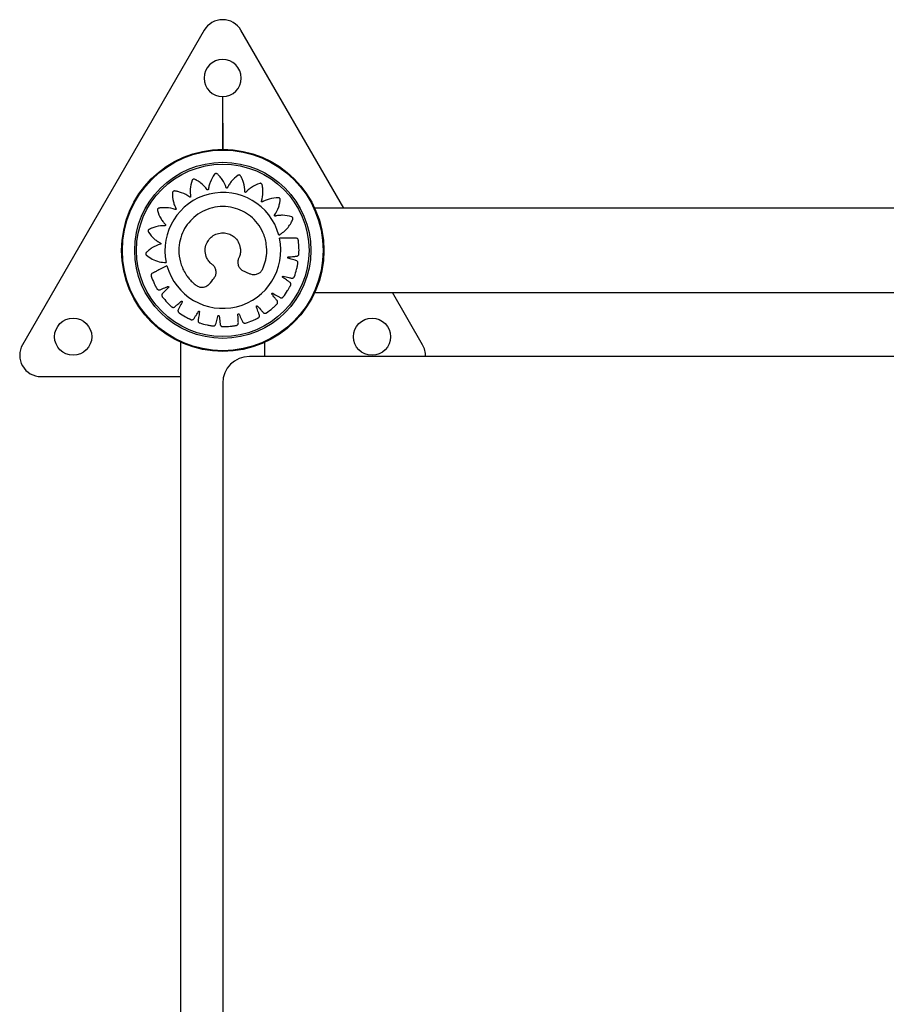
# Model space of a CAD drawing. Units: millimetres. Extents: x 3216.24 to 3223.64, y 1891.47 to 1899.27.
# Drawn here: x 3218.17 to 3218.49, y 1893.92 to 1894.29 of the extents above; entities that cross this region are included whole.
import ezdxf

# ---------------------------------------------------------------- set-up
doc = ezdxf.new("R2010")
doc.units = ezdxf.units.MM

msp = doc.modelspace()

# ---------------------------------------------------------------- linework, layer by layer
at = {"color": 7, "linetype": 'Continuous', "lineweight": 25}
for p, q in [((3218.234787945009, 1894.284637289118), (3218.16636945581, 1894.166138116581)), ((3218.287369713435, 1894.217556930734), (3218.2486444264, 1894.28463689973)), ((3218.241713948325, 1894.259636932397), (3218.241737401268, 1894.239781891031)), ((3218.241733948311, 1894.259636956021), (3218.241757401254, 1894.239781914655)), ((3218.707138108705, 1894.217556930734), (3218.27645378995, 1894.217556930734)), ((3218.276444422673, 1894.185806930735), (3218.707130995446, 1894.185806930735)), ((3218.317054035685, 1894.166137727193), (3218.305698998342, 1894.185806930735)), ((3218.225917405271, 1894.167020546055), (3218.225917405271, 1892.931681930734)), ((3218.257667405271, 1894.161681930734), (3218.257667405271, 1894.167029913332)), ((3218.731792405271, 1894.161681930734), (3218.251792405271, 1894.161681930734)), ((3218.173297584101, 1894.154137986787), (3218.225917405271, 1894.154137986787)), ((3218.241792405271, 1894.151681930734), (3218.241792405271, 1892.961681930735))]:
    msp.add_line(p, q, dxfattribs=at)
for centre, radius in [((3218.241792405271, 1894.201681930734), 0.03809999999999981), ((3218.241792405271, 1894.201681930734), 0.03780710678118693), ((3218.241792405271, 1894.201681930734), 0.03319289321881301), ((3218.241792405271, 1894.201681930734), 0.03248578643762674), ((3218.18542220204, 1894.169137986787), 0.006999999999999977), ((3218.298005504512, 1894.169135877614), 0.006999999999999977)]:
    msp.add_circle(centre, radius, dxfattribs=at)
for centre, radius, start, end in [((3218.2417160733, 1894.280637159324), 0.008000000000008563, 29.99785320437111, 149.9989266020008), ((3218.241715679873, 1894.266636932183), 0.006999999999999859, 270.1495293690961, 269.9858270915673), ((3218.241829237908, 1894.201664839873), 0.02184816780611566, 15.36758725002945, 192.1723396717422), ((3218.241806865145, 1894.201659341996), 0.02182442360896905, 195.3748118128429, 12.23774466244935), ((3218.173297584102, 1894.162137986787), 0.007999999999983175, 149.9989266020008, 270), ((3218.310125682584, 1894.162137986787), 0.008000000000018853, 356.7319674178373, 29.99785320437111), ((3218.251792405271, 1894.151681930734), 0.01, 90, 180)]:
    msp.add_arc(centre, radius, start, end, dxfattribs=at)
for points, knots in [([(3218.262896234907, 1894.207454837623), (3218.263535312974, 1894.20785764727), (3218.264822695677, 1894.208669082053), (3218.266355202988, 1894.210259014482), (3218.267334349932, 1894.211689251652), (3218.267809811621, 1894.212614066716), (3218.267995914173, 1894.213017259709), (3218.268084775532, 1894.213226817913), (3218.268186785567, 1894.213449438608), (3218.268243618911, 1894.213712874374), (3218.268171023405, 1894.214005947691), (3218.268012517749, 1894.214205171555), (3218.267866148055, 1894.214297560331), (3218.26779669485, 1894.214328414062), (3218.267765746283, 1894.214339861514), (3218.267752106211, 1894.214344481489), (3218.267746104433, 1894.214346433335), (3218.267743463982, 1894.214347276488), (3218.267742302279, 1894.214347644447), (3218.26774179115, 1894.21434780576), (3218.267741545319, 1894.214347883226), (3218.266629868146, 1894.214697825218), (3218.264937938435, 1894.21496772702), (3218.263031137798, 1894.214863706185), (3218.262199492636, 1894.214742099434), (3218.261843094955, 1894.214673189698), (3218.261670089754, 1894.214639003293), (3218.261573694542, 1894.214613930967), (3218.261489118694, 1894.214604379482), (3218.261420797397, 1894.214620854315), (3218.261360592124, 1894.214656221407), (3218.261314295594, 1894.214707174991), (3218.261284668479, 1894.214769265572), (3218.26127408092, 1894.214841169266), (3218.261285095804, 1894.214901941063), (3218.261302367109, 1894.214940254742), (3218.261311406245, 1894.214955787629), (3218.2613156054, 1894.214962310623), (3218.261317490805, 1894.214965117468), (3218.261318327264, 1894.214966339989), (3218.261318696601, 1894.214966875465), (3218.261318859357, 1894.214967110601), (3218.261318931018, 1894.214967213969), (3218.261318965494, 1894.214967263667), (3218.261983419135, 1894.215924648069), (3218.262744974636, 1894.217459522095), (3218.263188615699, 1894.219222961812), (3218.263321054191, 1894.219995763117), (3218.263369111502, 1894.220394810543), (3218.263422653723, 1894.220751636543), (3218.263397738211, 1894.221078575451), (3218.263240897061, 1894.221337260125), (3218.263030859482, 1894.22148073824), (3218.262863702739, 1894.2215257727), (3218.262788236878, 1894.221534733777), (3218.262755287741, 1894.22153652862), (3218.262740891649, 1894.221536913335), (3218.262734581134, 1894.221537005235), (3218.26273180945, 1894.221537030808), (3218.262730590894, 1894.221537039196), (3218.262730054922, 1894.221537042329), (3218.262729797179, 1894.221537043723), (3218.2615588277, 1894.221543023294), (3218.259854459167, 1894.221298713243), (3218.258056066069, 1894.220629826318), (3218.257294614558, 1894.220264616282), (3218.256973369263, 1894.220091940237), (3218.256817658625, 1894.220007405341), (3218.256732812055, 1894.21995458275), (3218.256654794677, 1894.219920210231), (3218.256584732262, 1894.219915571391), (3218.256516778084, 1894.219931346536), (3218.25645742887, 1894.219966117134), (3218.256410638768, 1894.220016469738), (3218.256379055349, 1894.22008185426), (3218.256371375327, 1894.220143078753), (3218.256376368562, 1894.220184770368), (3218.256380333395, 1894.220202283803), (3218.256382382555, 1894.22020975959), (3218.256383339113, 1894.220213000003), (3218.256383770293, 1894.220214415953), (3218.256383961975, 1894.220215037041), (3218.256384046692, 1894.220215309944), (3218.256384084041, 1894.220215429949), (3218.256384102019, 1894.220215487651), (3218.256732641538, 1894.221333308061), (3218.2569991761, 1894.223034442858), (3218.256890126894, 1894.224858261876), (3218.256782664418, 1894.225638712857), (3218.256707629037, 1894.226035507357), (3218.256650713051, 1894.226393085197), (3218.256527965128, 1894.226697810559), (3218.256300283147, 1894.226897010663), (3218.256056711716, 1894.22697031693), (3218.255883760527, 1894.226962737777), (3218.255809114524, 1894.226948477027), (3218.255777163212, 1894.226940231978), (3218.255763323799, 1894.22693624875), (3218.255757280491, 1894.226934429553), (3218.255754630638, 1894.226933616432), (3218.255753466507, 1894.226933256226), (3218.255752954643, 1894.226933097262), (3218.255752708526, 1894.22693302071), (3218.254639947208, 1894.22658654159), (3218.253096172505, 1894.22584341791), (3218.251589121731, 1894.224670597819), (3218.25097530187, 1894.224096448835), (3218.25072183013, 1894.223836602851), (3218.250599207559, 1894.223709862111), (3218.25053432001, 1894.22363429582), (3218.250470290749, 1894.223578219455), (3218.250404772283, 1894.223552792101), (3218.25033514736, 1894.22354751231), (3218.250268059639, 1894.223562967863), (3218.250208314281, 1894.223597077955), (3218.25015861323, 1894.223650106656), (3218.250133005892, 1894.223706309887), (3218.250125344933, 1894.223747632347), (3218.250123912492, 1894.223765546718), (3218.250123642154, 1894.223773299735), (3218.250123590318, 1894.223776680628), (3218.250123580286, 1894.223778161886), (3218.250123578324, 1894.223778812378), (3218.250123577933, 1894.223779098347), (3218.250123577853, 1894.223779224125), (3218.250123577833, 1894.22377928461), (3218.250123445837, 1894.224944653016), (3218.249873760819, 1894.22663978205), (3218.249232578589, 1894.228341376119), (3218.248900675083, 1894.229051729464), (3218.248712592001, 1894.229406938005), (3218.248553091735, 1894.22973059095), (3218.248346184594, 1894.229984951457), (3218.24806982779, 1894.230108011701), (3218.247815469595, 1894.230106098058), (3218.247652474897, 1894.230047769609), (3218.247585372211, 1894.230012095715), (3218.247557282129, 1894.229994780566), (3218.247545236859, 1894.229986887092), (3218.247540000586, 1894.229983363955), (3218.247537709161, 1894.229981804385), (3218.247536703378, 1894.229981116382), (3218.247536261309, 1894.229980813313), (3218.247536048787, 1894.229980667478), (3218.246578946455, 1894.229323466153), (3218.245327893555, 1894.228162818893), (3218.244236558765, 1894.226604680559), (3218.243820071488, 1894.225878353103), (3218.243654676491, 1894.225556770048), (3218.243574968282, 1894.225400207307), (3218.243535280362, 1894.225309371107), (3218.243490893537, 1894.225237410373), (3218.243436401558, 1894.225194063361), (3218.24337215701, 1894.225168385535), (3218.243304144508, 1894.225162880581), (3218.243237442127, 1894.225177035694), (3218.24317443519, 1894.225211907846), (3218.243133054762, 1894.225256971862), (3218.243113055846, 1894.225293509628), (3218.243106146504, 1894.225309936586), (3218.243103481984, 1894.225317155848), (3218.243102381608, 1894.225320324866), (3218.24310191132, 1894.225321717311), (3218.243101707071, 1894.225322329576), (3218.243101617718, 1894.22532259889), (3218.243101578504, 1894.225322717371), (3218.243101559664, 1894.225322774354), (3218.2427373556, 1894.226425095606), (3218.241972564108, 1894.227950762177), (3218.240836423725, 1894.229361581064), (3218.240301511889, 1894.229930723926), (3218.240013128851, 1894.23020850481), (3218.239761362337, 1894.230465559436), (3218.239485892308, 1894.230642459602), (3218.239184949733, 1894.230673251913), (3218.23894385912, 1894.230592148283), (3218.238807166166, 1894.23048591998), (3218.238754526212, 1894.230431107258), (3218.238733232773, 1894.230405898996), (3218.238724248023, 1894.230394644232), (3218.238720370795, 1894.230389664457), (3218.238718679653, 1894.230387468341), (3218.23871793843, 1894.230386501109), (3218.238717612853, 1894.230386075345), (3218.238717456377, 1894.230385870532), (3218.238010195083, 1894.229459551476), (3218.237180798111, 1894.227960360427), (3218.236629921478, 1894.226131906453), (3218.236461349362, 1894.225308495668), (3218.236404902478, 1894.224949912892), (3218.236378193461, 1894.22477559669), (3218.236368976683, 1894.224676421544), (3218.236349185776, 1894.224593640962), (3218.236310450731, 1894.224534999542), (3218.236256711358, 1894.224490417193), (3218.236193046927, 1894.224464216495), (3218.236124580714, 1894.224457479738), (3218.236053363959, 1894.224471985306), (3218.235999964264, 1894.224503017733), (3218.235969811566, 1894.224532293162), (3218.235958280276, 1894.224546077426), (3218.235953574908, 1894.224552245236), (3218.235951576898, 1894.224554973069), (3218.235950711859, 1894.224556175538), (3218.235950333971, 1894.224556705014), (3218.235950168229, 1894.224556938055), (3218.235950095405, 1894.224557040607), (3218.235950060401, 1894.224557089934), (3218.235275827806, 1894.225507612923), (3218.234091585012, 1894.226745907735), (3218.23258425534, 1894.227763008661), (3218.231902604676, 1894.228150454378), (3218.231543708226, 1894.228331401031), (3218.231226380793, 1894.22850314172), (3218.230910466489, 1894.228590936849), (3218.230613854214, 1894.228531455211), (3218.230407479391, 1894.228382756906), (3218.230308264421, 1894.228240891234), (3218.230274164382, 1894.228172975223), (3218.23026126731, 1894.228142602001), (3218.230256007996, 1894.22812919547), (3218.230253774742, 1894.22812329262), (3218.230252807768, 1894.228120694959), (3218.230252385328, 1894.228119551939), (3218.230252200045, 1894.228119049003), (3218.23025211105, 1894.228118807107), (3218.22985219694, 1894.227030795421), (3218.229503282379, 1894.225363186016), (3218.229513300907, 1894.223463923374), (3218.229592997865, 1894.222631797511), (3218.229643751836, 1894.222274329099), (3218.229669115789, 1894.22210076144), (3218.229689210263, 1894.222003721738), (3218.229694525172, 1894.221919194479), (3218.229674877555, 1894.22185206221), (3218.229636916091, 1894.221793845887), (3218.229584155162, 1894.221750105257), (3218.229521104308, 1894.221723365202), (3218.229449150834, 1894.22171589615), (3218.22938917342, 1894.221729341683), (3218.229351753256, 1894.221748050278), (3218.229336655751, 1894.221757657143), (3218.229330329607, 1894.22176209227), (3218.22932761017, 1894.221764078783), (3218.229326426243, 1894.221764959201), (3218.229325907774, 1894.221765347777), (3218.229325680124, 1894.221765518978), (3218.229325580052, 1894.22176559435), (3218.229325531939, 1894.221765630611), (3218.228400033912, 1894.222463450743), (3218.226905381833, 1894.223281376258), (3218.225171214059, 1894.223794652039), (3218.22440876638, 1894.223958319664), (3218.224014208505, 1894.224022720727), (3218.223661346404, 1894.224090921703), (3218.223334365442, 1894.224079805641), (3218.223069298455, 1894.223934021089), (3218.222917090258, 1894.223730218613), (3218.222865046898, 1894.223565109924), (3218.22285291139, 1894.223490089065), (3218.222849728677, 1894.223457244928), (3218.22284873722, 1894.223442877866), (3218.222848379287, 1894.223436576839), (3218.222848236854, 1894.223433808699), (3218.222848177088, 1894.223432591581), (3218.222848151355, 1894.223432056218), (3218.222848139093, 1894.223431798763), (3218.222793046392, 1894.222267646571), (3218.222963220699, 1894.220562796477), (3218.223549729198, 1894.218745458649), (3218.223879254372, 1894.21797226072), (3218.22403671206, 1894.21764519049), (3218.224113857777, 1894.217486609129), (3218.224162667319, 1894.217399785819), (3218.224193456449, 1894.217320436375), (3218.224194936291, 1894.217250172373), (3218.22417607936, 1894.217182942006), (3218.224138606085, 1894.217125189171), (3218.224086115536, 1894.217080717286), (3218.224019283894, 1894.217052155613), (3218.223957711534, 1894.217047319972), (3218.223916261456, 1894.217054257336), (3218.223898937899, 1894.217059039694), (3218.223891560169, 1894.217061437916), (3218.223888365526, 1894.217062545787), (3218.223886970206, 1894.217063043086), (3218.22388635829, 1894.217063263771), (3218.22388608944, 1894.217063361232), (3218.223885971223, 1894.217063404185), (3218.223885914381, 1894.217063424858), (3218.222790811887, 1894.217461964751), (3218.221112540952, 1894.217807235301), (3218.219294266746, 1894.217786840774), (3218.218513229951, 1894.217717968891), (3218.218115110643, 1894.217662747788), (3218.217756421034, 1894.217623590056), (3218.217446625648, 1894.217516181252), (3218.217236450469, 1894.217298596094), (3218.217151234594, 1894.217058929642), (3218.217150284585, 1894.216885815296), (3218.217160850806, 1894.216810557392), (3218.217167511857, 1894.216778238706), (3218.21717080849, 1894.216764219873), (3218.217172327772, 1894.216758094285), (3218.217173009369, 1894.216755407593), (3218.21717331179, 1894.216754227131), (3218.217173445345, 1894.216753708057), (3218.21717350968, 1894.216753458468), (3218.217463641934, 1894.215629277998), (3218.21812628702, 1894.214056656964), (3218.219217079433, 1894.212498138885), (3218.219757107599, 1894.211858308592), (3218.220002707932, 1894.211592881308), (3218.220122557064, 1894.211464423237), (3218.22019433583, 1894.211396055445), (3218.220246770497, 1894.211329729409), (3218.220268860916, 1894.211263696442), (3218.220271011917, 1894.211194543815), (3218.220252918162, 1894.211128751559), (3218.220216798688, 1894.211070915944), (3218.220162476296, 1894.211023639958), (3218.220105975222, 1894.211000172233), (3218.220064800437, 1894.210993879227), (3218.220047000944, 1894.210993006293), (3218.220039305734, 1894.21099297219), (3218.220035951485, 1894.210993022301), (3218.220034482169, 1894.210993056732), (3218.220033836972, 1894.210993074258), (3218.22003355334, 1894.210993082427), (3218.220033428592, 1894.21099308611), (3218.220033368603, 1894.2109930879), (3218.218872963005, 1894.211027953593), (3218.217177716126, 1894.210831224126), (3218.215463352009, 1894.21024626209), (3218.214745558285, 1894.209938323068), (3218.214385883258, 1894.209762366053), (3218.214058210239, 1894.209613726049), (3218.213797746862, 1894.209415392405), (3218.213665862133, 1894.20914314065), (3218.213659597157, 1894.208888850987), (3218.213712654658, 1894.208724065313), (3218.213746152582, 1894.208655850299), (3218.213762555607, 1894.208627218013), (3218.213770057712, 1894.208614925175), (3218.213773410667, 1894.20860957833), (3218.213774895756, 1894.208607237946), (3218.213775551064, 1894.208606210561), (3218.213775839763, 1894.208605758977), (3218.21377597869, 1894.208605541876), (3218.214404460565, 1894.207624065404), (3218.215529469199, 1894.206331846882), (3218.217059154839, 1894.205188706102), (3218.217775218878, 1894.204748621825), (3218.218092856945, 1894.204572912073), (3218.218247519037, 1894.204488182226), (3218.218337557581, 1894.204445594446), (3218.218408573377, 1894.204398678973), (3218.218450425766, 1894.204342220161), (3218.218473934452, 1894.204276471794), (3218.218476775231, 1894.204207685412), (3218.218459683749, 1894.204141045429), (3218.218421690629, 1894.204079087697), (3218.218374262864, 1894.20403952577), (3218.218336438717, 1894.204021207205), (3218.21831954134, 1894.204015087136), (3218.218312135986, 1894.204012775624), (3218.218308889228, 1894.204011831333), (3218.218307463385, 1894.20401142984), (3218.218306836582, 1894.204011255882), (3218.218306560902, 1894.204011179861), (3218.218306439625, 1894.204011146513), (3218.218306381299, 1894.204011130495), (3218.217182556954, 1894.20370274379), (3218.215613852396, 1894.203013562326), (3218.214142470643, 1894.201945118241), (3218.213545213323, 1894.201437136445), (3218.213252408036, 1894.201161794081), (3218.212982473737, 1894.200922363428), (3218.212791903667, 1894.200655543487), (3218.212746327684, 1894.200356478717), (3218.212815455158, 1894.200111686671), (3218.212914820832, 1894.199969926514), (3218.212966973842, 1894.199914650292), (3218.212991102541, 1894.199892140894), (3218.213001901033, 1894.199882612619), (3218.213006683762, 1894.199878494785), (3218.213008793902, 1894.199876697511), (3218.213009723445, 1894.19987590954), (3218.213010132654, 1894.199875563384), (3218.21301032951, 1894.199875397009), (3218.213696237938, 1894.199296045833), (3218.215214652467, 1894.198290665385), (3218.217765826092, 1894.197291784127), (3218.219574009005, 1894.197135652185), (3218.220472264974, 1894.197058090093)], [0, 0, 0, 0, 0.01560900434225441, 0.03144336074028858, 0.04534053853837812, 0.05139539239851702, 0.05297177530696776, 0.05454358634109096, 0.05611056163083013, 0.05805258483671334, 0.05999460804258557, 0.06216899015038324, 0.06313847393933782, 0.06355890631431017, 0.06374201650973597, 0.0638221665323778, 0.06385734708859163, 0.0638728096194118, 0.06387960982722495, 0.06388260127602353, 0.0638839173888554, 0.06388495142402559, 0.08803573159486366, 0.09871916130235948, 0.103392613627302, 0.1054404682309541, 0.1062433437483745, 0.1070452299376335, 0.107506643631545, 0.1079895679446355, 0.1084724922577216, 0.10893390595162, 0.1093953196455377, 0.1098782439586337, 0.1104175234539845, 0.1106477711588256, 0.1107467103858667, 0.1107897134682091, 0.1108085267545653, 0.1108167832414149, 0.110820411924254, 0.1108220077340736, 0.110822709733199, 0.1108230185823581, 0.1108232612364938, 0.134974041407254, 0.1456574711147555, 0.1484425855782119, 0.1512185442582705, 0.1539838307841157, 0.1559258539899093, 0.1578678771958013, 0.1600422593036191, 0.1610117430926041, 0.1614321754675936, 0.1616152856630261, 0.1616954356856709, 0.1617306162418857, 0.1617460787727062, 0.1617528789805201, 0.1617558704293195, 0.1617571865421499, 0.1617582205773202, 0.1860235987344864, 0.1967582726497138, 0.2014538789110514, 0.2035113598290178, 0.2043179937066226, 0.2051236241613148, 0.2055846564814444, 0.2060671426155035, 0.2065496287495499, 0.2070106610696437, 0.2074716933897728, 0.2079541795238307, 0.2084929725855735, 0.2087230250847962, 0.2088218845516171, 0.2088648538764437, 0.2088836525784742, 0.2088919027010578, 0.208895528593911, 0.2088971231781349, 0.2088978246383842, 0.2088981332505138, 0.2088983757184433, 0.2331637538756579, 0.243898427790902, 0.2466967765062979, 0.2494858378871664, 0.2522640745151536, 0.2542060977210029, 0.2561481209268642, 0.2583225030345694, 0.2592919868235375, 0.2597124191985271, 0.2598955293939608, 0.2599756794166073, 0.260010859972821, 0.2600263225036426, 0.2600331227114567, 0.2600361141602555, 0.2600374302730861, 0.2600384643082568, 0.2841892444791119, 0.2948726741865682, 0.2995461265114837, 0.3015939811151214, 0.3023968566325367, 0.3031987428217892, 0.3036601565157268, 0.3041430808288468, 0.3046260051419612, 0.3050874188358819, 0.3055488325297897, 0.3060317568428647, 0.3065710363381664, 0.3068012840429777, 0.3069002232700043, 0.3069432263523401, 0.3069620396386938, 0.3069702961255416, 0.3069739248083803, 0.3069755206182003, 0.3069762226173248, 0.3069765314664843, 0.3069767741206199, 0.3311275542914914, 0.341810983998972, 0.3445960984624151, 0.3473720571424582, 0.3501373436682851, 0.3520793668740919, 0.3540213900798572, 0.3561957721876872, 0.3571652559766751, 0.3575856883516636, 0.3577687985470951, 0.3578489485697396, 0.3578841291259549, 0.3578995916567752, 0.3579063918645894, 0.3579093833133878, 0.3579106994262192, 0.3579117334613894, 0.3819705199921816, 0.3926128190555649, 0.3972684870390704, 0.3993086131646703, 0.4001084711241538, 0.4009073509746303, 0.4013649150300302, 0.401843421332594, 0.4023219276351436, 0.4027794916905069, 0.4032370557459302, 0.4037155620485119, 0.4042499366431348, 0.404478214500722, 0.4045763483579674, 0.4046190104673372, 0.4046376764200862, 0.4046458686095148, 0.4046494691045942, 0.4046510525318122, 0.4046517490864708, 0.4046520555408167, 0.4046522963136349, 0.428711082844443, 0.4393533819078377, 0.4421278727430368, 0.4448933124882089, 0.4476482015354474, 0.4495902247412907, 0.4515322479470865, 0.4537066300548954, 0.4546761138438677, 0.4550965462188545, 0.4552796564142869, 0.4553598064369327, 0.455394986993147, 0.4554104495239676, 0.4554172497317815, 0.4554202411805801, 0.4554215572934113, 0.4554225913285815, 0.4795733714994304, 0.4902568012069511, 0.4949302535319108, 0.4969781081355708, 0.4977809836529947, 0.4985828698422566, 0.499044283536115, 0.4995272078491659, 0.5000101321622364, 0.5004715458561433, 0.5009329595500591, 0.5014158838631549, 0.5019551633584847, 0.5021854110633053, 0.5022843502903355, 0.5023273533726726, 0.5023461666590265, 0.5023544231458743, 0.5023580518287136, 0.5023596476385332, 0.5023603496376582, 0.5023606584868174, 0.5023609011409527, 0.5265116813117084, 0.5371951110192178, 0.5399802254826781, 0.54275618416274, 0.545521470688589, 0.5474634938943692, 0.5494055171002665, 0.5515798992079893, 0.5525493829969665, 0.5529698153719628, 0.5531529255673999, 0.553233075590048, 0.553268256146264, 0.5532837186770847, 0.5532905188848991, 0.553293510333698, 0.5532948264465295, 0.5532958604816995, 0.5773166165773785, 0.5879419135898953, 0.5925902294112811, 0.5946271603168142, 0.5954257706715655, 0.5962234075305951, 0.5966828621272166, 0.5971635367040893, 0.5976442112809499, 0.5981036658775422, 0.598563120474139, 0.5990437950509999, 0.5995805769748742, 0.5998098220542532, 0.5999083514970447, 0.5999511811177569, 0.5999699194579533, 0.5999781432389943, 0.5999817575839629, 0.5999833470953454, 0.5999840463251389, 0.5999843539561772, 0.5999845956533827, 0.6240053517491283, 0.6346306487616633, 0.6374007478051124, 0.6401618388032927, 0.6429124290436005, 0.6448544522494044, 0.6467964754552106, 0.6489708575629768, 0.6499403413519356, 0.6503607737269113, 0.6505438839223372, 0.6506240339449799, 0.650659214501193, 0.6506746770320131, 0.650681477239827, 0.6506844686886255, 0.6506857848014567, 0.6506868188366269, 0.674837599007516, 0.6855210287150357, 0.690194481039989, 0.6922423356436451, 0.6930452111610679, 0.6938470973503278, 0.6943085110442361, 0.6947914353573021, 0.6952743596703462, 0.6957357733642002, 0.696197187058095, 0.6966801113711797, 0.6972193908665134, 0.6974496385713417, 0.6975485777983745, 0.6975915808807133, 0.6976103941670679, 0.6976186506539158, 0.6976222793367552, 0.6976238751465756, 0.6976245771457005, 0.6976248859948593, 0.6976251286489956, 0.7217759088198415, 0.7324593385273602, 0.7352444529908186, 0.7380204116708787, 0.7407856981967251, 0.742727721402542, 0.7446697446083567, 0.7468441267161298, 0.7478136105051199, 0.7482340428801145, 0.7484171530755492, 0.7484973030981965, 0.7485324836544112, 0.7485479461852319, 0.7485547463930461, 0.7485577378418449, 0.7485590539546764, 0.7485600879898464, 0.7726188745206068, 0.7832611735840124, 0.7879168415675359, 0.789956967693145, 0.7907568256526323, 0.7915557055031127, 0.7920132695584637, 0.7924917758610102, 0.7929702821635698, 0.7934278462189535, 0.7938854102743352, 0.7943639165768978, 0.7948982911715412, 0.7951265690291504, 0.7952247028864061, 0.795267364995782, 0.7952860309485337, 0.7952942231379629, 0.7952978236330429, 0.7952994070602608, 0.7953001036149194, 0.7953004100692663, 0.7953006508420846, 0.8193594373728467, 0.8300017364362423, 0.8327762272714454, 0.8355416670166196, 0.8382965560638622, 0.8402385792696798, 0.8421806024755617, 0.844354984583293, 0.8453244683722746, 0.8457449007472715, 0.8459280109427088, 0.8460081609653568, 0.846043341521573, 0.8460588040523942, 0.8460656042602085, 0.8460685957090066, 0.8460699118218387, 0.8460709458570085, 0.8702217260278162, 0.8809051557353124, 0.8855786080602593, 0.8876264626639124, 0.8884293381813342, 0.8892312243705937, 0.8896926380644544, 0.8901755623775174, 0.8906584866905964, 0.8911199003844977, 0.8915813140784116, 0.8920642383915041, 0.8926035178868321, 0.8928337655916552, 0.892932704818685, 0.8929757079010227, 0.8929945211873774, 0.8930027776742256, 0.893006406357064, 0.8930080021668834, 0.8930087041660081, 0.8930090130151676, 0.8930092556693043, 0.9171600358401372, 0.9278434655476407, 0.9306285800110934, 0.9334045386911478, 0.9361698252169877, 0.9381118484228086, 0.9400538716286135, 0.9422282537364751, 0.9431977375254648, 0.9436181699004547, 0.9438012800958877, 0.943881430118533, 0.943916610674747, 0.9439320732055675, 0.9439388734133815, 0.9439418648621805, 0.9439431809750114, 0.9439442150101816, 0.9625489002321109, 0.9813953147780572, 1, 1, 1, 1]), ([(3218.249510884219, 1894.193950047006), (3218.249691772628, 1894.193863476429), (3218.250053618309, 1894.193690302319), (3218.250603787978, 1894.193446346573), (3218.251158575979, 1894.193212943431), (3218.251720013488, 1894.192996081528), (3218.252430303761, 1894.192719725921), (3218.253370469753, 1894.192518356967), (3218.254526452704, 1894.192658633601), (3218.255639890714, 1894.193176656969), (3218.256352310444, 1894.193874601287), (3218.256781869048, 1894.194566734701), (3218.257136889224, 1894.19538643035), (3218.257588377567, 1894.196564191224), (3218.257997141173, 1894.198076261475), (3218.25842772325, 1894.200573695497), (3218.258384300595, 1894.204139413156), (3218.25716275077, 1894.208328059276), (3218.255027271496, 1894.21188188192), (3218.252343231519, 1894.214611541223), (3218.249205366906, 1894.216621677083), (3218.24567688353, 1894.21790835056), (3218.241802266308, 1894.218375757699), (3218.237816546592, 1894.217897327832), (3218.234063044705, 1894.21647392333), (3218.230846377181, 1894.214263905663), (3218.228316141508, 1894.211488364091), (3218.226467351667, 1894.208252809023), (3218.225354188832, 1894.204590026046), (3218.225109098468, 1894.20045120286), (3218.225968077078, 1894.196173458409), (3218.227582276089, 1894.192993743443), (3218.229121351078, 1894.190980331639), (3218.230184389572, 1894.189829943758), (3218.231130327697, 1894.18899557986), (3218.231824845427, 1894.188433808305), (3218.232526237914, 1894.188019562442), (3218.233419923191, 1894.187750251823), (3218.234519863256, 1894.187771793449), (3218.235429827953, 1894.18804332053), (3218.236056140091, 1894.188418205065), (3218.236396808875, 1894.18870570639), (3218.236532961132, 1894.188837587857), (3218.236590105148, 1894.188896318414), (3218.236614710601, 1894.188922269067), (3218.236625432653, 1894.188933706265), (3218.23663013016, 1894.188938742097), (3218.236632193139, 1894.188940958531), (3218.23663318454, 1894.188942024673), (3218.237315987777, 1894.189676761327), (3218.237934831452, 1894.190467182969), (3218.238553501198, 1894.19125738246)], [0, 0, 0, 0, 0.006611022494342952, 0.01322456175641662, 0.01983894036692291, 0.02645247962899628, 0.03306350212333761, 0.0449762821747075, 0.05772607997535208, 0.07072771163305348, 0.08482695083215575, 0.08983925182007209, 0.09752818222428625, 0.1142128655266024, 0.1314091327255434, 0.1490607734369004, 0.1976848857104451, 0.2474208223728291, 0.2911235939636314, 0.3330751879163465, 0.3725023502920408, 0.4130304982933718, 0.4558734242076299, 0.4999750514464061, 0.5440766786851717, 0.586919604599401, 0.6274477526006942, 0.6668749149763774, 0.7088265089290922, 0.7525292805198929, 0.802265217182277, 0.8508893294558217, 0.86854097016718, 0.88573723736612, 0.9024219206684364, 0.9101108510726728, 0.9151231520605893, 0.9292223912596956, 0.9401576445989055, 0.9509881087871577, 0.960141065885226, 0.9640037242749444, 0.9656651881952469, 0.9663884316266717, 0.9667051165405969, 0.9668441567613718, 0.9669052759441056, 0.9669321570381479, 0.9669439825213496, 0.9669532730297186, 1, 1, 1, 1]), ([(3218.220763492829, 1894.195872983257), (3218.219735286147, 1894.195346328062), (3218.218254668525, 1894.194587944582), (3218.216656627339, 1894.19376652176), (3218.215966539602, 1894.193414954851), (3218.215612958411, 1894.193228726775), (3218.215275228233, 1894.193073086732), (3218.214981361334, 1894.192868572982), (3218.214794745132, 1894.192565939687), (3218.214744414124, 1894.19226850879), (3218.214770877585, 1894.192067093175), (3218.214792370665, 1894.191984171811), (3218.214803442677, 1894.191949223773), (3218.214808595231, 1894.191934169861), (3218.21481091422, 1894.191927610549), (3218.214811944388, 1894.191924737058), (3218.21481239954, 1894.191923475173), (3218.214812600173, 1894.19192292042), (3218.214812696742, 1894.191922653703), (3218.215142867591, 1894.191011464861), (3218.215683845151, 1894.189721422406), (3218.216366935794, 1894.188377397323), (3218.216675637368, 1894.187805427677), (3218.216841328458, 1894.187514271929), (3218.216987207333, 1894.187238217928), (3218.217165732447, 1894.186998017076), (3218.21740475721, 1894.186839105839), (3218.217683589271, 1894.186757952064), (3218.218074048647, 1894.186773917297), (3218.218666041299, 1894.187075645204), (3218.219482472725, 1894.187393549961), (3218.220247078235, 1894.187721855534), (3218.220725235278, 1894.187925627298), (3218.22095985551, 1894.188021586408), (3218.221083038471, 1894.188080855573), (3218.221188204266, 1894.188111156077), (3218.221269103068, 1894.188101116924), (3218.221341318098, 1894.188064902004), (3218.221395835318, 1894.188007400132), (3218.221428480886, 1894.187935282301), (3218.221435324917, 1894.187851438679), (3218.221414375775, 1894.187782745232), (3218.221387940592, 1894.187742204254), (3218.221374799692, 1894.187726469448), (3218.221368825511, 1894.187720015383), (3218.221366168146, 1894.187717268704), (3218.221364994031, 1894.187716078357), (3218.221364476534, 1894.187715558134), (3218.221364248669, 1894.187715329919), (3218.221364148376, 1894.187715229638), (3218.221364100133, 1894.187715181434), (3218.220845916346, 1894.187197666627), (3218.220186990569, 1894.186549462027), (3218.219428920786, 1894.185775025491), (3218.219130471502, 1894.185502087476), (3218.218936986547, 1894.185264442932), (3218.218836788017, 1894.185038619403), (3218.218802845586, 1894.184739913596), (3218.218858698296, 1894.184493333505), (3218.218935612949, 1894.18434184016), (3218.218974567345, 1894.184281506074), (3218.218992438149, 1894.184256367118), (3218.219000420773, 1894.184245586288), (3218.219003954444, 1894.184240897603), (3218.219005513234, 1894.184238845241), (3218.219006199856, 1894.184237944267), (3218.219006502117, 1894.18423754824), (3218.219006647523, 1894.184237357848), (3218.219592539658, 1894.183470534203), (3218.22049260114, 1894.182407330745), (3218.221544729707, 1894.181336425634), (3218.222009731899, 1894.180886257983), (3218.222254574036, 1894.180659707711), (3218.222476362085, 1894.180441359836), (3218.2227186598, 1894.180266701007), (3218.222994323827, 1894.180187446118), (3218.223284439524, 1894.180194211575), (3218.223652020102, 1894.180327278839), (3218.224125543357, 1894.18079303019), (3218.224808193307, 1894.181341379647), (3218.22543785067, 1894.181883765277), (3218.225832090916, 1894.18222148187), (3218.226026742708, 1894.182383357365), (3218.226126296951, 1894.182476832001), (3218.226217423145, 1894.18253731756), (3218.226297595547, 1894.182552073899), (3218.226377358967, 1894.18253925429), (3218.226446645912, 1894.182500810728), (3218.226499469592, 1894.182441849939), (3218.226531212815, 1894.182363946401), (3218.226531893185, 1894.1822921328), (3218.226518874617, 1894.182245518352), (3218.226511074365, 1894.182226559887), (3218.226507317839, 1894.182218607887), (3218.226505609569, 1894.182215189166), (3218.22650484781, 1894.182213700813), (3218.22650451073, 1894.182213049037), (3218.22650436205, 1894.182212762857), (3218.22650429656, 1894.182212637055), (3218.226504265048, 1894.182212576574), (3218.226165709927, 1894.181563167562), (3218.225732225801, 1894.180746791234), (3218.225242209091, 1894.179780277131), (3218.2250396889, 1894.179430285852), (3218.224926696076, 1894.179145498119), (3218.224899083802, 1894.178899959417), (3218.224956611693, 1894.178604847849), (3218.225084102476, 1894.178386484257), (3218.225203061267, 1894.178265154188), (3218.22525837478, 1894.178219339368), (3218.225282985786, 1894.178200743957), (3218.225293844161, 1894.178192865316), (3218.225298625649, 1894.178189457479), (3218.225300730086, 1894.178187969394), (3218.225301656135, 1894.178187316835), (3218.225302063617, 1894.178187030136), (3218.225302259603, 1894.178186892331), (3218.22609155439, 1894.177632162857), (3218.227269160761, 1894.176888936719), (3218.228593664986, 1894.176183192688), (3218.229172038093, 1894.175893198522), (3218.229473424248, 1894.17575046956), (3218.22975040745, 1894.175608594401), (3218.230033956587, 1894.17551451848), (3218.23032086597, 1894.175521527933), (3218.230595755238, 1894.175615053129), (3218.230905885409, 1894.175851737788), (3218.231216577756, 1894.176435996009), (3218.231700430056, 1894.177161188158), (3218.232136011495, 1894.177864832485), (3218.232409269947, 1894.178303626881), (3218.232545648924, 1894.178515652338), (3218.232612274699, 1894.178634372363), (3218.232680938832, 1894.178719344426), (3218.232753152691, 1894.178757538716), (3218.232833268222, 1894.17876918506), (3218.232911026425, 1894.178753137214), (3218.232979149341, 1894.178712502134), (3218.233032721513, 1894.17864741366), (3218.233054704264, 1894.178578879109), (3218.233056061508, 1894.178530401882), (3218.233054211139, 1894.178509946712), (3218.23305297039, 1894.178501224355), (3218.233052347598, 1894.178497447039), (3218.233052059162, 1894.178495797266), (3218.233051929504, 1894.178495073776), (3218.233051871928, 1894.178494755911), (3218.233051846491, 1894.178494616141), (3218.233051834236, 1894.178494548936), (3218.232920923184, 1894.177777609735), (3218.232748715227, 1894.176874031364), (3218.232567615163, 1894.175812873394), (3218.232478061574, 1894.175421995946), (3218.232455352404, 1894.175118649358), (3218.2325023991, 1894.174875371408), (3218.23264606023, 1894.174610282835), (3218.232833725777, 1894.174439824767), (3218.232984021495, 1894.174359714222), (3218.233050693497, 1894.174332620617), (3218.233079814655, 1894.174322279516), (3218.233092563855, 1894.174318028889), (3218.233098159249, 1894.174316216038), (3218.233100618317, 1894.174315429442), (3218.233101699732, 1894.174315085473), (3218.233102175443, 1894.174314934542), (3218.233102404218, 1894.174314862034), (3218.234026319943, 1894.174022252405), (3218.235379145345, 1894.173666296278), (3218.236861311107, 1894.173390250196), (3218.237503025426, 1894.173287057706), (3218.237834887611, 1894.173241312106), (3218.238142709027, 1894.17318903824), (3218.238441952453, 1894.173184489525), (3218.238713523252, 1894.173277419193), (3218.238947616291, 1894.173449265345), (3218.239172231409, 1894.173768186591), (3218.239292851615, 1894.174418772684), (3218.239536165451, 1894.17525584469), (3218.239739965672, 1894.176057923854), (3218.239868606323, 1894.176558592275), (3218.239934905326, 1894.176801820685), (3218.239962741596, 1894.176935083426), (3218.24000267157, 1894.177036772977), (3218.240060055156, 1894.177094917363), (3218.240132958904, 1894.177130119339), (3218.240211943518, 1894.177138200321), (3218.240289133567, 1894.17711993457), (3218.240359800915, 1894.1770739714), (3218.240401377759, 1894.177015221148), (3218.24041725174, 1894.176969396478), (3218.240421638951, 1894.176949331827), (3218.240423078902, 1894.176940640135), (3218.240423620975, 1894.176936850394), (3218.240423842064, 1894.176935190253), (3218.240423935999, 1894.176934461264), (3218.240423976687, 1894.176934140798), (3218.240423994464, 1894.17693399985), (3218.240424002989, 1894.176933932071), (3218.240514772932, 1894.176210813589), (3218.240622289837, 1894.175297276744), (3218.240768718527, 1894.174230781498), (3218.240800867807, 1894.173831067289), (3218.240870441797, 1894.173534935023), (3218.240988476443, 1894.173317069526), (3218.241205212102, 1894.173107460066), (3218.241435454673, 1894.173001334345), (3218.241602885432, 1894.172970134287), (3218.241674619128, 1894.172964346714), (3218.241705502151, 1894.172963242595), (3218.241718939478, 1894.172963023095), (3218.241724821037, 1894.172962976995), (3218.241727402827, 1894.172962966383), (3218.241728537624, 1894.172962963575), (3218.241729036703, 1894.172962962703), (3218.241729276694, 1894.172962962356), (3218.242698420256, 1894.172961768333), (3218.244095667649, 1894.173029155592), (3218.245592234272, 1894.17321165252), (3218.246235274195, 1894.173306233781), (3218.246565530093, 1894.17336241396), (3218.246874821625, 1894.173405137829), (3218.247161578919, 1894.173490797464), (3218.247392628034, 1894.173661099926), (3218.247564200296, 1894.173895393779), (3218.247682500461, 1894.174267103052), (3218.247601871865, 1894.174923845412), (3218.247582170692, 1894.175795340122), (3218.247535309411, 1894.176621578306), (3218.247507417822, 1894.177137755934), (3218.247497496175, 1894.177389663017), (3218.2474839648, 1894.177525127838), (3218.247491462891, 1894.177634118417), (3218.24752870279, 1894.177706829046), (3218.247587644262, 1894.177762327139), (3218.247660541738, 1894.177793788695), (3218.247739651539, 1894.177799583582), (3218.247820870649, 1894.177777001658), (3218.247878191793, 1894.177733475661), (3218.247907112667, 1894.177694546665), (3218.247917331226, 1894.177676730412), (3218.247921318546, 1894.177668874188), (3218.247922975291, 1894.17766542293), (3218.247923685433, 1894.177663906143), (3218.247923994264, 1894.177663239155), (3218.247924129448, 1894.177662945763), (3218.247924188792, 1894.177662816686), (3218.247924217307, 1894.177662754609), (3218.248228259642, 1894.177000422014), (3218.248605546975, 1894.176161529306), (3218.249065965562, 1894.175188378823), (3218.249216878318, 1894.17481677799), (3218.249372290815, 1894.174555205523), (3218.249550338143, 1894.174382922977), (3218.249820021289, 1894.174248168427), (3218.25007148515, 1894.174216149626), (3218.250240535479, 1894.17423670486), (3218.250310686645, 1894.174252739713), (3218.250340471668, 1894.174260966356), (3218.250353352904, 1894.174264794623), (3218.250358976053, 1894.174266517927), (3218.25036144152, 1894.174267283574), (3218.250362524631, 1894.174267621877), (3218.25036300087, 1894.174267771006), (3218.250363229856, 1894.174267842787), (3218.251283732195, 1894.174556610552), (3218.252590109575, 1894.175038813642), (3218.253956135553, 1894.175660391978), (3218.254538209164, 1894.175942884832), (3218.254834872053, 1894.176095188619), (3218.255115846175, 1894.17622858809), (3218.255362748124, 1894.176396053552), (3218.255531563565, 1894.176627264204), (3218.255624938523, 1894.176901431694), (3218.25562646258, 1894.177295603444), (3218.255348469765, 1894.177910232519), (3218.25506664167, 1894.178756342185), (3218.254771016581, 1894.179549228798), (3218.254587823043, 1894.180045050573), (3218.254502033507, 1894.180288141408), (3218.254448096035, 1894.180415795025), (3218.254422728657, 1894.180523219397), (3218.254436699425, 1894.180603507809), (3218.254476368118, 1894.180673852541), (3218.254536428336, 1894.180725499657), (3218.254610018616, 1894.180754606099), (3218.254694066944, 1894.180757391038), (3218.254761647945, 1894.180733165024), (3218.254800858272, 1894.180704819999), (3218.254815938991, 1894.180690942279), (3218.254822096896, 1894.180684666706), (3218.254824712056, 1894.180681881235), (3218.254825844333, 1894.180680651632), (3218.254826338969, 1894.180680109891), (3218.254826555919, 1894.180679871392), (3218.254826651242, 1894.180679766426), (3218.254826697062, 1894.180679715937), (3218.255327674701, 1894.180127411153), (3218.255954542094, 1894.179425425271), (3218.256703808925, 1894.178618506591), (3218.256964594405, 1894.178303685299), (3218.257194098913, 1894.178098944056), (3218.257415871928, 1894.177988409967), (3218.257713679177, 1894.177941306006), (3218.257963111559, 1894.177986677415), (3218.258118089969, 1894.178057304128), (3218.258180135118, 1894.178093768089), (3218.258206050017, 1894.178110602522), (3218.258217175837, 1894.17811814083), (3218.258222016937, 1894.178121481279), (3218.258224136477, 1894.178122955493), (3218.258225067029, 1894.178123604988), (3218.258225476075, 1894.178123890929), (3218.25822567273, 1894.178124028489), (3218.259019695839, 1894.178679697432), (3218.26012477215, 1894.179537396482), (3218.261245035349, 1894.180546369798), (3218.261717100847, 1894.180993136093), (3218.261955178917, 1894.181228813846), (3218.262183824528, 1894.181441435025), (3218.262369362707, 1894.181676260285), (3218.262460682133, 1894.181948376777), (3218.262466559335, 1894.182238714699), (3218.26234990099, 1894.182610942509), (3218.261906686034, 1894.183102238755), (3218.261389998868, 1894.183804325316), (3218.260877072502, 1894.18445376512), (3218.260557763938, 1894.184860286123), (3218.260404954405, 1894.185060797628), (3218.26031607083, 1894.185163916617), (3218.26025960789, 1894.185257442571), (3218.260248329575, 1894.185338352677), (3218.260264702439, 1894.185417637385), (3218.260306305487, 1894.185485261774), (3218.260367736068, 1894.185535443692), (3218.260447192093, 1894.185563607982), (3218.260519114967, 1894.185560901272), (3218.260565149109, 1894.185545645406), (3218.260583747092, 1894.185536930314), (3218.260591523472, 1894.185532789433), (3218.260594861974, 1894.18553091583), (3218.26059631449, 1894.185530082077), (3218.260596950395, 1894.185529713467), (3218.260597229571, 1894.185529550942), (3218.260597352288, 1894.185529479366), (3218.260597411286, 1894.185529444928), (3218.261226722751, 1894.185161894545), (3218.262017403021, 1894.184691882394), (3218.262953247774, 1894.184159715376), (3218.263290220525, 1894.183942203986), (3218.263567679824, 1894.183817345919), (3218.263812382516, 1894.183778581001), (3218.264110543016, 1894.183823169166), (3218.26433478101, 1894.183941391832), (3218.264461358682, 1894.184055315599), (3218.264509574235, 1894.18410873435), (3218.264529231012, 1894.184132576254), (3218.264537576704, 1894.184143108646), (3218.264541189979, 1894.184147749101), (3218.264542768438, 1894.184149791945), (3218.264543460758, 1894.184150690985), (3218.264543764951, 1894.184151086598), (3218.264543911168, 1894.184151276881), (3218.265131571586, 1894.184916369433), (3218.265924004573, 1894.186061442249), (3218.26668521272, 1894.187354867355), (3218.26699944082, 1894.187920440255), (3218.267154809192, 1894.188215509506), (3218.267308193451, 1894.18848609321), (3218.267414118003, 1894.188764991272), (3218.267419514816, 1894.189051227395), (3218.26733845706, 1894.189329270494), (3218.267114743423, 1894.189650995912), (3218.266542230797, 1894.189990474297), (3218.265836763192, 1894.190512379753), (3218.265151456098, 1894.190983445167), (3218.264724210154, 1894.191278916264), (3218.26451797234, 1894.191426039035), (3218.26440216745, 1894.19149855256), (3218.264320445498, 1894.191571300466), (3218.264285763679, 1894.191645074141), (3218.264277853057, 1894.191725472895), (3218.264297389338, 1894.191802264329), (3218.264340958266, 1894.191868358684), (3218.264408212795, 1894.19191889008), (3218.264477486666, 1894.191937831754), (3218.264525879529, 1894.191937110221), (3218.264546199189, 1894.191934393834), (3218.264554845554, 1894.191932785676), (3218.264558586541, 1894.191932004106), (3218.264560219791, 1894.191931646384), (3218.26456093591, 1894.191931486353), (3218.264561250512, 1894.191931415434), (3218.264561388842, 1894.191931384132), (3218.264561455354, 1894.191931369056), (3218.265275180366, 1894.191769418747), (3218.26617440224, 1894.191558098004), (3218.267231778014, 1894.191330949128), (3218.267620312452, 1894.191224411625), (3218.267923384414, 1894.191188458678), (3218.268168289717, 1894.191224898562), (3218.268439189117, 1894.191356764522), (3218.268617584544, 1894.191536653716), (3218.268704175653, 1894.191683190247), (3218.268734163535, 1894.191748569854), (3218.268745772176, 1894.191777193233), (3218.268750578342, 1894.191789736902), (3218.268752635124, 1894.191795244452), (3218.268753528946, 1894.191797665369), (3218.268753920072, 1894.191798730094), (3218.268754091749, 1894.19179919848), (3218.268754174233, 1894.191799423736), (3218.269085812448, 1894.192705682231), (3218.269498473011, 1894.194036179692), (3218.269835882413, 1894.195499042416), (3218.26996549699, 1894.196133138608), (3218.270024909947, 1894.196461380584), (3218.2700897584, 1894.196765640051), (3218.270106822767, 1894.197063501096), (3218.270025831749, 1894.197338057895), (3218.269864881331, 1894.197578791606), (3218.269554684211, 1894.197818316997), (3218.268906513519, 1894.197969870454), (3218.2680766791, 1894.198255480886), (3218.267281438072, 1894.198498622902), (3218.266785116465, 1894.19865191803), (3218.26654418309, 1894.198730202008), (3218.266411932715, 1894.198764529544), (3218.266312116019, 1894.198809331147), (3218.266256852367, 1894.198869258704), (3218.266225127982, 1894.198943556087), (3218.266220664686, 1894.19902266784), (3218.266242338546, 1894.199098805603), (3218.266291282005, 1894.199167224398), (3218.266351651956, 1894.199206123309), (3218.266398021362, 1894.199219989383), (3218.266418217233, 1894.199223509916), (3218.266426946949, 1894.199224576614), (3218.266430749797, 1894.199224956333), (3218.266432415017, 1894.199225106374), (3218.266433146111, 1894.199225169126), (3218.266433467477, 1894.199225196107), (3218.266433608817, 1894.199225207857), (3218.266433676783, 1894.199225213483), (3218.267163984711, 1894.19928549045), (3218.268086299812, 1894.199354439215), (3218.269163866831, 1894.199455969446), (3218.269566434255, 1894.199471139035), (3218.269866041953, 1894.199528194201), (3218.270088727628, 1894.199636865643), (3218.270307361209, 1894.199844493248), (3218.270423178551, 1894.200070016722), (3218.270461467885, 1894.200235969771), (3218.270470299622, 1894.200307392597), (3218.270472715578, 1894.200338200767), (3218.2704735061, 1894.200351616616), (3218.270473802184, 1894.200357490898), (3218.270473922538, 1894.200360069903), (3218.270473973583, 1894.200361203555), (3218.270473995671, 1894.200361702146), (3218.270474006219, 1894.200361941905), (3218.270516397407, 1894.201330158644), (3218.270508541756, 1894.202729008779), (3218.270389678954, 1894.204231978146), (3218.270322660555, 1894.204878459667), (3218.270280249275, 1894.205210800186), (3218.270250311409, 1894.205538389965), (3218.270159661451, 1894.205862344741), (3218.269936860841, 1894.206139123649), (3218.269673047495, 1894.206285608467), (3218.269474326251, 1894.206327722912), (3218.269388979265, 1894.206335067061), (3218.269352338869, 1894.20633626373), (3218.269336428323, 1894.206336417794), (3218.269329471148, 1894.20633641523), (3218.269326418611, 1894.206336400652), (3218.26932507718, 1894.20633639165), (3218.269324487278, 1894.206336387186), (3218.269324203626, 1894.206336384937), (3218.267261190204, 1894.206319510645), (3218.265198248032, 1894.206302472805), (3218.263135360767, 1894.206285435419)], [0, 0, 0, 0, 0.02250802504902303, 0.03241155607061574, 0.03500533800484409, 0.03759911993907331, 0.04019290187330468, 0.04225869456526086, 0.04446697803341905, 0.04692948868919933, 0.04796596668540781, 0.04840654264471417, 0.0485969922643704, 0.04868010213357384, 0.04871653503476058, 0.04873253910618015, 0.04873957577023364, 0.04874267090846261, 0.0487440325767442, 0.04874510237639675, 0.06762502408977322, 0.07593732446341656, 0.078113200312644, 0.08028825149646691, 0.08246233534058425, 0.08420024681275497, 0.08605490002114621, 0.08794336273007079, 0.08977348956746004, 0.09352126434211729, 0.1006595107193612, 0.1069411675313371, 0.1097050965286064, 0.1107909257775337, 0.111876755026461, 0.1123712266182341, 0.1128965770704639, 0.1134219275226835, 0.1139163991144318, 0.1144108707061769, 0.1149362211583874, 0.1155222927552342, 0.1157699996266401, 0.1158756231339579, 0.1159213531105514, 0.1159413234851956, 0.1159500807255087, 0.1159539281133745, 0.1159556198379508, 0.1159563639784478, 0.1159566913579743, 0.1159569485666082, 0.1302248382573329, 0.1339616665096471, 0.1370750063957019, 0.1380891169982647, 0.1399138456740837, 0.1417967807992035, 0.1438600427019252, 0.1447275298042007, 0.1450978060474523, 0.1452582817059064, 0.1453284003567472, 0.1453591562277518, 0.1453726700497795, 0.1453786124900262, 0.1453812264579662, 0.1453823764671558, 0.1453832799871851, 0.1641830983842411, 0.1724602623920293, 0.1746269112910101, 0.1767927180076391, 0.1789575368578599, 0.1806945334191687, 0.1825479580253855, 0.1844350226709712, 0.1862637840580413, 0.1900174857615791, 0.1971467419617489, 0.2034204874178986, 0.2061809354186047, 0.207265397133168, 0.2083498588477314, 0.2088443304394586, 0.2093696808916457, 0.2098950313438496, 0.210389502935613, 0.2108839745273275, 0.2114093249794946, 0.2119953965762852, 0.2122431034476689, 0.2123487269549774, 0.212394456931567, 0.2124144273062094, 0.2124231845465222, 0.2124270319343881, 0.2124287236589633, 0.2124294677994604, 0.2124297951789872, 0.2124300523876216, 0.2266981498121072, 0.2304350324708999, 0.233546733221458, 0.2345609669422788, 0.2363859295191229, 0.2382691041802698, 0.2403325980666602, 0.2412001673722536, 0.2415704751257773, 0.2417309637207284, 0.2418010878832726, 0.2418318461445046, 0.241845361011472, 0.2418513039101842, 0.2418539180795953, 0.241855068177384, 0.2418559717670048, 0.2606499640613998, 0.2689244716126835, 0.2710904457071662, 0.2732555925481137, 0.2754197690196333, 0.2771575267364259, 0.2790119734241499, 0.2809002010984082, 0.2827300983781223, 0.2864657241562104, 0.2935649340250092, 0.2998122387095325, 0.302561052770717, 0.3036409440090386, 0.3047208352473601, 0.3052162244008091, 0.3057426802869579, 0.3062691361731201, 0.3067645253265991, 0.307259914480031, 0.3077863703661691, 0.3083736654254377, 0.3086218476976772, 0.3087276604662747, 0.3087734694643617, 0.3087934737616762, 0.3088022457624267, 0.3088060996127149, 0.308807794174518, 0.3088085395621867, 0.308808867490235, 0.3088091251297502, 0.3230077228366626, 0.326726403188473, 0.3297873081129309, 0.3308042596712525, 0.3326343865086831, 0.3345228492176347, 0.3365914611637877, 0.3374608425145711, 0.3378318444999405, 0.3379926180355527, 0.3380628635844721, 0.3380936744836632, 0.3381072123619013, 0.3381131653566465, 0.3381157839627134, 0.3381169360115471, 0.3381178411336658, 0.3569977628470811, 0.365310063220719, 0.3674859390699428, 0.3696609902537589, 0.371835074097869, 0.3735729855700763, 0.3754276387784891, 0.3773161014874217, 0.3791462283248194, 0.3828803706724039, 0.3899796695258725, 0.3962270525169108, 0.3989759010329635, 0.4000558058071265, 0.4011357105812888, 0.4016310997347431, 0.4021575556208688, 0.4026840115069971, 0.4031794006604563, 0.4036747898139033, 0.4042012457000331, 0.4047885407592891, 0.4050367230315317, 0.4051425358001326, 0.4051883447982216, 0.4052083490955369, 0.4052171210962879, 0.4052209749465763, 0.4052226695083793, 0.4052234148960482, 0.4052237428240965, 0.4052240004636117, 0.4194225981705843, 0.4231412785223888, 0.4262021834468406, 0.4272191350051614, 0.4290492618425781, 0.430937724551506, 0.4330063364976331, 0.4338757178484089, 0.4342467198337772, 0.4344074933693888, 0.4344777389183077, 0.4345085498174985, 0.4345220876957373, 0.4345280406904826, 0.4345306592965492, 0.4345318113453829, 0.4345327164675018, 0.4534126381809422, 0.4617249385545857, 0.4639008144038112, 0.4660758655876308, 0.4682499494317429, 0.4699878609039377, 0.4718425141123374, 0.4737309768212728, 0.4755611036586955, 0.4792952460062884, 0.4863945448597216, 0.4926419278507508, 0.495390776366806, 0.4964706811409708, 0.4975505859151358, 0.4980459750686035, 0.4985724309547285, 0.4990988868408468, 0.4995942759942961, 0.500089665147763, 0.5006161210339174, 0.5012034160931852, 0.5014515983654237, 0.5015574111340216, 0.5016032201321085, 0.5016232244294231, 0.5016319964301734, 0.501635850280462, 0.5016375448422649, 0.5016382902299337, 0.501638618157982, 0.5016388757974973, 0.5158372955350733, 0.5195559292758437, 0.5226184251311901, 0.5236352558973916, 0.525465153177121, 0.5273533808514005, 0.5294217654508294, 0.5302910663721804, 0.530662037558157, 0.5308227984555215, 0.530893038621083, 0.5309238471859551, 0.530937384043743, 0.530943336590778, 0.5309459550001019, 0.5309471069624154, 0.5309480120165758, 0.5497420043109683, 0.558016511862231, 0.5601824859567033, 0.5623476327976406, 0.5645118092691499, 0.5662462560840981, 0.5680962603267941, 0.5699794349879296, 0.5718043975647665, 0.5756298938044873, 0.5828891957873427, 0.5892773815322291, 0.5920881832599711, 0.5931924267958688, 0.5942966703317654, 0.59479099676889, 0.5953161724247905, 0.5958413480806782, 0.5963356745177723, 0.5968300009548897, 0.5973551766108062, 0.5979410547425734, 0.5981886864160219, 0.5982942799788951, 0.5983399974512756, 0.5983599624577307, 0.5983687173621729, 0.5983725637273335, 0.5983742550029033, 0.5983749989460286, 0.5983753262387492, 0.5983755833791946, 0.6129029355305095, 0.6167077182368187, 0.6198340217007385, 0.6208509732590551, 0.6226811000964728, 0.6245695628054108, 0.6266381747515508, 0.6275075561023313, 0.6278785580877003, 0.6280393316233135, 0.6281095771722334, 0.6281403880714238, 0.6281539259496619, 0.6281598789444071, 0.6281624975504738, 0.6281636495993078, 0.628164554721427, 0.6470444764348241, 0.6553567768084685, 0.6575326526576958, 0.6597077038415167, 0.6618817876856296, 0.6636196991578035, 0.6654743523662068, 0.667362815075158, 0.6691929419125874, 0.6729270842601817, 0.6800263831136263, 0.6862737661046459, 0.6890226146206908, 0.6901025193948509, 0.6911824241690103, 0.6916778133224797, 0.6922042692086238, 0.6927307250947499, 0.6932261142481774, 0.6937215034016526, 0.6942479592878126, 0.6948352543470816, 0.6950834366193188, 0.6951892493879152, 0.6952350583860019, 0.6952550626833165, 0.6952638346840663, 0.6952676885343556, 0.6952693830961586, 0.695270128483827, 0.6952704564118748, 0.6952707140513906, 0.7094691337889385, 0.7131877675297436, 0.7162502633851272, 0.7172670941513237, 0.7190969914310363, 0.7209852191052919, 0.7230536037046971, 0.7239229046260433, 0.724293875812018, 0.7244546367093809, 0.7245248768749434, 0.7245556854398147, 0.7245692222976038, 0.7245751748446377, 0.7245777932539612, 0.7245789452162756, 0.724579850270436, 0.7433738425648643, 0.7516483501161374, 0.753814324210613, 0.7559794710515534, 0.758143647523066, 0.7598780943380269, 0.7617280985807374, 0.7636112732418848, 0.7654362358187294, 0.7692169970396803, 0.7763510457518905, 0.7826290086186769, 0.785391312280075, 0.7864765030041972, 0.787561693728321, 0.7880561653200528, 0.7885815157722267, 0.7891068662243933, 0.7896013378161083, 0.7900958094078768, 0.790621159860108, 0.7912072314569694, 0.7914549383283785, 0.791560561835697, 0.7916062918122907, 0.7916262621869349, 0.7916350194272495, 0.791638866815115, 0.7916405585396902, 0.7916413026801873, 0.7916416300597147, 0.7916418872683494, 0.805900399668569, 0.8096347719638857, 0.8127173340084745, 0.8137335670474768, 0.8155623284345459, 0.8174493930801302, 0.819516652511669, 0.8203855552918736, 0.8207563739946812, 0.8209170723177759, 0.8209872858285184, 0.8210180828352284, 0.8210316146403214, 0.821037564970537, 0.8210401824056924, 0.8210413339396112, 0.8210422386572781, 0.8398420570543405, 0.8481192210621274, 0.8502858699611083, 0.8524516766777371, 0.8546164955279548, 0.8563507851389498, 0.8582005786730006, 0.8600835137981074, 0.8619082424738974, 0.8656905338580217, 0.8728244787034146, 0.87910235016736, 0.8818646136114953, 0.8829497885359775, 0.8840349634604585, 0.884529435052201, 0.8850547855044161, 0.8855801359566293, 0.886074607548365, 0.886569079140114, 0.887094429592334, 0.8876805011891876, 0.8879282080605934, 0.8880338315679103, 0.8880795615445028, 0.8880995319191465, 0.8881082891594602, 0.8881121365473261, 0.8881138282719018, 0.8881145724123977, 0.8881148997919247, 0.8881151570005592, 0.9023916497550462, 0.9061307311907448, 0.9092071316387816, 0.9102240831970776, 0.9120542100344696, 0.9139426727433951, 0.9160112846895367, 0.9168806660403186, 0.9172516680256879, 0.9174124415613002, 0.9174826871102197, 0.9175134980094102, 0.9175270358876491, 0.9175329888823942, 0.9175356074884611, 0.9175367595372941, 0.9175376646594132, 0.9364175863728296, 0.9447298867464575, 0.9469057625956786, 0.9490808137794928, 0.9512548976236004, 0.9533206903155531, 0.9555289737837112, 0.9579914844394954, 0.9590279624357072, 0.9594685383950159, 0.9596589880146713, 0.9597420978838757, 0.9597785307850624, 0.9597945348564816, 0.9598015715205352, 0.9598046666587645, 0.9598060283270461, 0.9598070981266983, 1, 1, 1, 1]), ([(3218.238553501198, 1894.19125738246), (3218.238767954326, 1894.191618166574), (3218.23921415666, 1894.192368832765), (3218.239339620613, 1894.193727464855), (3218.238990741669, 1894.195041479963), (3218.238234646472, 1894.196081677243), (3218.237154298165, 1894.196839131553), (3218.236235334674, 1894.197947917887), (3218.235372519983, 1894.199629670929), (3218.235020297043, 1894.201815227782), (3218.235500451495, 1894.204087875516), (3218.2366111499, 1894.20595366987), (3218.238184550246, 1894.20735830033), (3218.240193904569, 1894.208223036255), (3218.242375194164, 1894.208388108111), (3218.244420419903, 1894.207872717915), (3218.246269389478, 1894.206734231625), (3218.247748205347, 1894.204942980766), (3218.248449084151, 1894.202843102516), (3218.248464018421, 1894.200952991553), (3218.248163634651, 1894.19954456313), (3218.247557408505, 1894.198372650439), (3218.247369552304, 1894.197100486779), (3218.247669443138, 1894.195774433345), (3218.248410329711, 1894.194628698016), (3218.249153636953, 1894.194170341609), (3218.249510884219, 1894.193950047006)], [0, 0, 0, 0, 0.03027911439295249, 0.06300030022574468, 0.09613192184149558, 0.1274918902098564, 0.154326312394874, 0.1917172827248382, 0.2310323867061619, 0.2910186023752501, 0.3488760762542264, 0.3966114918878448, 0.4469406155461312, 0.499999999999978, 0.5530593844538698, 0.6033885081122634, 0.6511239237459251, 0.7089813976248998, 0.7689676132939879, 0.8082827172753118, 0.8456736876052792, 0.8725081097902994, 0.9038680781586836, 0.9369996997744359, 0.9697208856071656, 1, 1, 1, 1])]:
    msp.add_open_spline(points, degree=3, knots=knots, dxfattribs=at)

doc.saveas('drawing.dxf')
